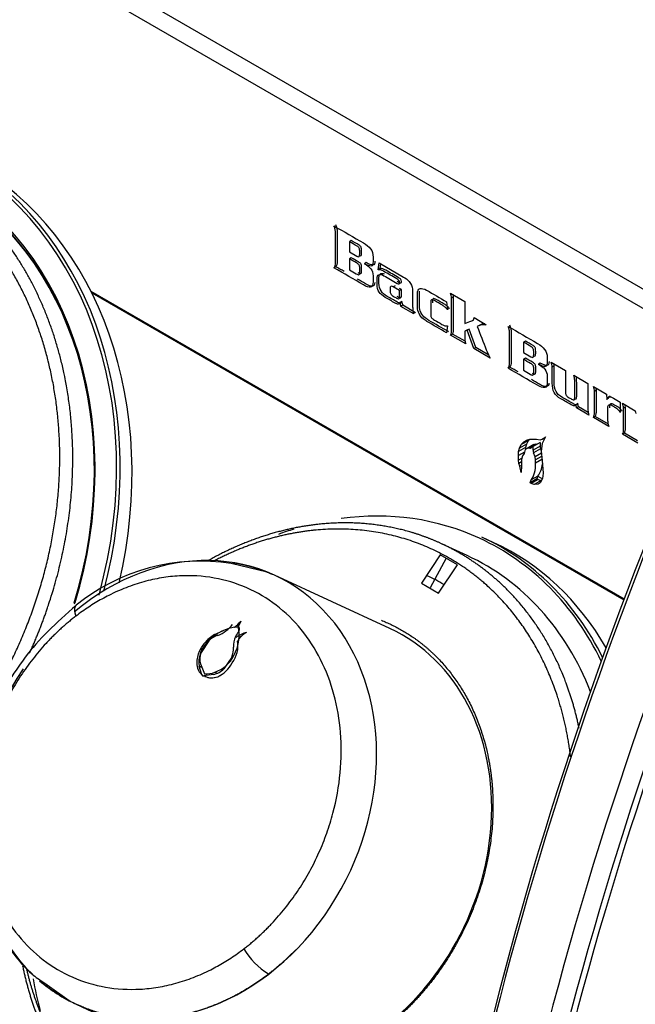
# Model space of a CAD drawing. Units: inches. Extents: x -53 to 138, y -125 to 89.
# Drawn here: x 97 to 99, y 49 to 53 of the extents above; entities that cross this region are included whole.
import ezdxf

# ---------------------------------------------------------------- set-up
doc = ezdxf.new("R2010")
doc.units = ezdxf.units.IN
doc.header["$MEASUREMENT"] = 0
doc.layers.add('Default', color=7, linetype='Continuous')
doc.layers.add('DV7_Default', color=7, linetype='Continuous')

# ---------------------------------------------------------------- blocks, each defined once
blk = doc.blocks.new('SE6')
at = {"layer": 'DV7_Default', "color": 7, "linetype": 'Continuous'}
for p, q in [((79.2435, 63.003), (99.1842, 51.4902)), ((79.2996, 62.8986), (99.1558, 51.4346)), ((97.7728, 51.8605), (97.7658, 51.8564)), ((97.7658, 51.8564), (97.7658, 51.8184)), ((97.7658, 51.8184), (97.7935, 51.8024)), ((97.7728, 51.797), (97.7658, 51.7929)), ((97.7658, 51.7929), (97.7658, 51.7522)), ((97.8282, 51.7791), (97.8212, 51.775)), ((97.8728, 51.7528), (97.876, 51.7776)), ((97.876, 51.7776), (97.9664, 51.7254)), ((97.8799, 51.7569), (97.8821, 51.7741)), ((97.7159, 51.7637), (97.7088, 51.7596)), ((97.7658, 51.7522), (97.7909, 51.7377)), ((97.8799, 51.7569), (97.8728, 51.7528)), ((97.9354, 51.693), (97.9283, 51.6889)), ((96.809, 51.6734), (98.7829, 50.5338)), ((96.8109, 51.6697), (98.7821, 50.5316)), ((96.8122, 51.6671), (98.7815, 50.5301)), ((97.9518, 51.6753), (97.9283, 51.6889)), ((97.9588, 51.6794), (97.9516, 51.6836)), ((97.9588, 51.6794), (97.9518, 51.6753)), ((98.1403, 51.6656), (98.1929, 51.6352)), ((97.9602, 51.6348), (97.9531, 51.6307)), ((97.9633, 51.6209), (97.9562, 51.6168)), ((98.0111, 51.5933), (97.9633, 51.6209)), ((98.1255, 51.6338), (98.1296, 51.6041)), ((98.1515, 51.6517), (98.1444, 51.6476)), ((98.1929, 51.6352), (98.193, 51.5536)), ((98.004, 51.5892), (97.9562, 51.6168)), ((98.2272, 51.5752), (98.2725, 51.549)), ((98.2462, 51.5463), (98.2391, 51.5422)), ((98.1296, 51.5449), (98.1255, 51.519)), ((98.1474, 51.5146), (98.1404, 51.5105)), ((98.197, 51.4778), (98.1404, 51.5105)), ((98.1943, 51.4875), (98.1474, 51.5146)), ((98.2, 51.5294), (98.193, 51.5253)), ((98.2022, 51.5284), (98.193, 51.5253)), ((98.2093, 51.5325), (98.2, 51.5294)), ((98.2093, 51.5325), (98.2022, 51.5284)), ((98.2267, 51.4606), (98.2022, 51.5284)), ((98.2338, 51.4647), (98.2093, 51.5325)), ((98.4172, 51.4885), (98.4101, 51.4844)), ((98.4101, 51.4844), (98.4101, 51.4463)), ((98.2338, 51.4647), (98.2267, 51.4606)), ((98.2872, 51.4257), (98.2267, 51.4606)), ((98.2823, 51.4367), (98.2338, 51.4647)), ((98.4101, 51.4463), (98.4378, 51.4304)), ((98.4172, 51.425), (98.4101, 51.4209)), ((98.4101, 51.4209), (98.4101, 51.3802)), ((98.4725, 51.4072), (98.4654, 51.4031)), ((98.5129, 51.4102), (98.5654, 51.3799)), ((98.3602, 51.3917), (98.3531, 51.3877)), ((98.4101, 51.3802), (98.4352, 51.3657)), ((98.524, 51.3965), (98.5169, 51.3924)), ((98.596, 51.3622), (98.6486, 51.3318)), ((98.6486, 51.3318), (98.6486, 51.2459)), ((98.6689, 51.3201), (98.7171, 51.2923)), ((98.6801, 51.3064), (98.673, 51.3023)), ((98.7171, 51.2923), (98.7182, 51.2727)), ((98.5968, 51.2703), (98.6056, 51.2754)), ((98.6118, 51.257), (98.6048, 51.2529)), ((98.6136, 51.2454), (98.6118, 51.257)), ((98.7253, 51.2767), (98.7182, 51.2727)), ((98.7683, 51.2627), (98.7683, 51.2246)), ((98.7765, 51.258), (98.8241, 51.2305)), ((98.6065, 51.2413), (98.6048, 51.2529)), ((98.6136, 51.2454), (98.6065, 51.2413)), ((98.6527, 51.2147), (98.6065, 51.2413)), ((98.6502, 51.2243), (98.6136, 51.2454)), ((98.7876, 51.2443), (98.7806, 51.2402)), ((98.8241, 51.2305), (98.826, 51.22)), ((98.676, 51.2094), (98.6689, 51.2053)), ((98.7256, 51.1726), (98.6689, 51.2053)), ((98.725, 51.1811), (98.676, 51.2094)), ((98.7836, 51.1473), (98.7765, 51.1432)), ((98.8325, 51.119), (98.7836, 51.1473)), ((98.4275, 51.1197), (98.4021, 51.105)), ((98.4021, 51.105), (98.4097, 51.114)), ((98.4237, 51.1221), (98.4097, 51.114)), ((98.4097, 51.114), (98.4209, 51.1212)), ((98.4209, 51.1212), (98.4332, 51.1248)), ((98.4275, 51.1197), (98.4212, 51.1071)), ((98.4315, 51.1243), (98.4275, 51.1197)), ((98.4332, 51.1248), (98.4466, 51.1257)), ((98.4717, 51.1129), (98.4462, 51.0982)), ((98.4466, 51.1257), (98.4582, 51.1247)), ((98.4582, 51.1247), (98.4718, 51.1224)), ((98.4717, 51.1129), (98.4717, 51.0989)), ((98.4718, 51.1224), (98.4788, 51.1247)), ((98.4796, 51.1091), (98.4757, 51.0803)), ((98.4902, 51.1313), (98.4788, 51.1247)), ((98.4788, 51.1247), (98.486, 51.129)), ((98.4852, 51.1213), (98.4796, 51.1091)), ((98.4918, 51.1343), (98.4852, 51.1213)), ((98.486, 51.129), (98.4918, 51.1343)), ((98.4903, 51.1315), (98.486, 51.129)), ((98.8332, 51.1105), (98.7765, 51.1432)), ((98.3914, 51.0642), (98.3924, 51.0801)), ((98.4143, 51.0774), (98.3914, 51.0642)), ((98.4179, 51.0948), (98.3924, 51.0801)), ((98.3924, 51.0801), (98.3957, 51.0924)), ((98.4212, 51.1071), (98.3957, 51.0924)), ((98.3957, 51.0924), (98.4021, 51.105)), ((98.4129, 51.0727), (98.4062, 51.0641)), ((98.4168, 51.0864), (98.4129, 51.0727)), ((98.4233, 51.0907), (98.4168, 51.0864)), ((98.4179, 51.0948), (98.4174, 51.0867)), ((98.4212, 51.1071), (98.4179, 51.0948)), ((98.4488, 51.1054), (98.4233, 51.0907)), ((98.4277, 51.0921), (98.4233, 51.0907)), ((98.4532, 51.1068), (98.4277, 51.0921)), ((98.4334, 51.0917), (98.4277, 51.0921)), ((98.4589, 51.1064), (98.4334, 51.0917)), ((98.4462, 51.0982), (98.4382, 51.0928)), ((98.4717, 51.0989), (98.4462, 51.0842)), ((98.4462, 51.0842), (98.4462, 51.0982)), ((98.4734, 51.0897), (98.4479, 51.0751)), ((98.4532, 51.0597), (98.4479, 51.0751)), ((98.4488, 51.1054), (98.4532, 51.1068)), ((98.4532, 51.1068), (98.4589, 51.1064)), ((98.4764, 51.0731), (98.4532, 51.0597)), ((98.4734, 51.0897), (98.476, 51.0822)), ((98.4757, 51.0803), (98.479, 51.0464)), ((98.392, 51.047), (98.3914, 51.0642)), ((98.4032, 51.0535), (98.392, 51.047)), ((98.3934, 51.0357), (98.392, 51.047)), ((98.4023, 51.0409), (98.3934, 51.0357)), ((98.3964, 51.0248), (98.3934, 51.0357)), ((98.4062, 51.0641), (98.4023, 51.0505)), ((98.4023, 51.0505), (98.4023, 51.0295)), ((98.4548, 51.0486), (98.4532, 51.0597)), ((98.4775, 51.0617), (98.4548, 51.0486)), ((98.4553, 51.0363), (98.4548, 51.0486)), ((98.4787, 51.0498), (98.4553, 51.0363)), ((98.479, 51.0464), (98.4835, 50.9996)), ((98.4024, 51.0282), (98.3964, 51.0248)), ((98.4017, 51.0017), (98.3964, 51.0248)), ((98.4024, 51.0267), (98.4017, 51.0017)), ((98.4023, 51.0295), (98.4024, 51.0267)), ((98.4835, 50.9996), (98.4808, 50.9793)), ((98.4599, 50.9781), (98.4344, 50.9634)), ((98.4344, 50.9634), (98.4381, 50.9741)), ((98.4385, 50.9612), (98.4344, 50.9634)), ((98.4635, 50.9888), (98.4381, 50.9741)), ((98.464, 50.9759), (98.4385, 50.9612)), ((98.4754, 50.9717), (98.4499, 50.957)), ((98.4635, 50.9888), (98.4599, 50.9781)), ((98.4599, 50.9781), (98.464, 50.9759)), ((98.4634, 50.9885), (98.4805, 50.9786)), ((98.464, 50.9759), (98.4754, 50.9717)), ((98.4726, 50.9639), (98.4644, 50.9583)), ((98.4808, 50.9793), (98.4726, 50.9639)), ((98.4754, 50.9717), (98.4769, 50.9718)), ((98.4499, 50.957), (98.4385, 50.9612)), ((98.4644, 50.9583), (98.4499, 50.957)), ((98.2985, 50.7431), (98.256, 50.7627)), ((98.2016, 50.6944), (98.107, 50.7381)), ((98.1021, 50.697), (98.0325, 50.5918)), ((98.0665, 50.5761), (98.1256, 50.6861)), ((98.1657, 50.6602), (98.1021, 50.697)), ((97.461, 50.6326), (97.3287, 50.6646)), ((98.0962, 50.555), (98.1657, 50.6602)), ((97.9153, 50.4245), (97.4891, 50.6215)), ((98.0325, 50.5918), (98.0962, 50.555)), ((97.267, 50.4015), (97.3003, 50.4172)), ((97.3003, 50.4172), (97.3004, 50.4172)), ((97.3402, 50.4294), (97.3499, 50.4307)), ((97.3405, 50.4292), (97.3402, 50.4294)), ((97.3499, 50.4307), (97.3533, 50.4304)), ((97.3635, 50.451), (97.3533, 50.4304)), ((97.3533, 50.4304), (97.3538, 50.4302)), ((97.3644, 50.4506), (97.3538, 50.4302)), ((97.3644, 50.4506), (97.3635, 50.451)), ((97.3465, 50.391), (97.3444, 50.3942)), ((97.3855, 50.4094), (97.3848, 50.4097)), ((97.2459, 50.3788), (97.2169, 50.3352)), ((97.2275, 50.3673), (97.2292, 50.3695)), ((97.3305, 50.3187), (97.3012, 50.275)), ((97.2198, 50.2531), (97.2095, 50.2846)), ((97.2203, 50.2796), (97.2095, 50.2846)), ((97.2147, 50.2933), (97.2296, 50.2566)), ((97.2198, 50.2531), (97.2225, 50.2488)), ((97.2225, 50.2488), (97.2267, 50.2489)), ((97.263, 50.2537), (97.2267, 50.2489)), ((97.2682, 50.2624), (97.2763, 50.2587)), ((97.2785, 50.2456), (97.2785, 50.2457)), ((96.6385, 49.1113), (96.7284, 49.047)), ((96.7549, 49.0329), (97.1811, 48.8359))]:
    blk.add_line(p, q, dxfattribs=at)
for centre, radius, start, end in [((98.0831, 51.6433), 0.0614, 4.0291, 21.2872), ((98.0902, 51.6474), 0.0614, 4.0291, 11.6978), ((97.9972, 51.6332), 0.0442, 183.2494, 201.7588), ((98.0043, 51.6373), 0.0442, 183.2494, 201.7588), ((98.2671, 51.4905), 0.0587, 84.7057, 118.424), ((98.2741, 51.4946), 0.0587, 97.2168, 118.424), ((98.455, 51.3877), 0.0621, 4.3767, 21.2456), ((98.4621, 51.3918), 0.0621, 4.3767, 11.7399), ((98.6137, 51.2979), 0.0595, 4.2202, 21.9123), ((98.6208, 51.302), 0.0595, 4.2202, 11.9085), ((98.7186, 51.2355), 0.0621, 4.3767, 21.2456), ((98.7257, 51.2396), 0.0621, 4.3767, 11.7468), ((97.2148, 49.9437), 0.7299, 81.0217, 129.1098), ((97.3794, 50.2412), 0.193, 114.211, 137.6977), ((97.2356, 50.5128), 0.1219, 290.9804, 323.1399), ((97.3672, 50.2665), 0.1648, 99.3285, 113.9375), ((97.1993, 50.4009), 0.1587, 330.9841, 14.5399), ((97.2464, 50.5535), 0.1556, 307.0778, 318.8251), ((97.331, 50.2877), 0.1306, 119.3326, 141.2106), ((97.3012, 50.3251), 0.0771, 106.5621, 135.8334), ((97.4225, 50.3579), 0.0862, 155.0643, 182.1761), ((97.4371, 50.3508), 0.1024, 141.6486, 154.8942), ((97.4153, 50.2986), 0.1153, 105.3335, 126.6707), ((97.4239, 50.3365), 0.083, 118.0801, 150.1813), ((97.423, 50.3358), 0.0826, 117.0084, 149.4863), ((97.3192, 50.2917), 0.1188, 140.4809, 164.222), ((97.3167, 50.2985), 0.108, 137.7575, 187.3838), ((97.2703, 50.3471), 0.0665, 334.7338, 6.533), ((97.2499, 50.3603), 0.1035, 322.2449, 9.7158), ((97.2816, 50.2986), 0.0809, 161.6444, 194.7868), ((97.2856, 50.3107), 0.073, 160.3629, 193.7628), ((97.2252, 50.3817), 0.1268, 289.8504, 332.8805), ((97.2492, 50.2907), 0.0475, 195.5808, 232.0282), ((97.2415, 50.3372), 0.0862, 284.4822, 313.8753), ((97.2288, 50.3504), 0.116, 295.4225, 332.5678), ((97.2285, 50.3508), 0.1164, 295.4148, 332.4298), ((97.2562, 50.3046), 0.063, 242.1495, 290.7338), ((97.2357, 50.3475), 0.0911, 266.1755, 290.9432), ((97.2563, 50.3048), 0.0632, 246.2624, 290.6522), ((97.613, 49.3809), 0.2777, 210.944, 238.0657)]:
    blk.add_arc(centre, radius, start, end, dxfattribs=at)
for centre, major_axis, ratio, start_param, end_param in [((95.5723, 50.7877), (0.6568, 1.4211), 0.815374, 4.914455, 6.283185), ((95.56, 50.7934), (0.6235, 1.3491), 0.815374, 4.878577, 6.283185), ((95.5775, 50.7853), (-0.6608, -1.4297), 0.815374, 1.784861, 3.050132), ((95.6213, 50.7651), (0.6608, 1.4297), 0.815374, 4.960445, 6.209195), ((95.5669, 50.7902), (0.6188, 1.3389), 0.815374, 4.882596, 6.209195), ((95.5695, 50.789), (0.6188, 1.3389), 0.815374, 4.883693, 6.209195), ((104.5852, 50.1536), (-4.6959, -8.1335), 0.57735, 4.881474, 5.436882), ((104.6206, 50.1332), (-4.7209, -8.1768), 0.57735, 4.881474, 5.436882), ((104.7973, 50.0311), (-4.7209, -8.1768), 0.57735, 4.881474, 5.436882), ((104.8327, 50.0107), (-4.6959, -8.1335), 0.57735, 4.881474, 5.436882), ((104.8327, 50.0107), (-4.6784, -8.1032), 0.57735, 4.882012, 5.437064), ((98.4278, 51.11), (-0.0101, 0.0174), 0.577305, 2.766282, 3.177815), ((98.4621, 51.0751), (-0.0112, 0.0194), 0.577305, 0.785359, 1.249164), ((98.4532, 51.1247), (-0.0101, 0.0174), 0.577305, -3.516903, -3.39043), ((98.4875, 51.0898), (-0.0112, 0.0194), 0.577305, 0.785359, 1.249164), ((98.3489, 51.0927), (0.0753, -0.1304), 0.577305, 0.207793, 0.825849), ((98.3743, 51.1074), (0.0753, -0.1304), 0.577305, 0.207793, 0.681724), ((97.6951, 49.5623), (0.5528, 1.196), 0.815374, 0, 0.480173), ((97.6951, 49.5623), (0.5528, 1.196), 0.815374, 0.636107, 0.687099), ((97.122, 49.8272), (-0.3671, -0.7943), 0.815374, 0, 4.183359), ((97.6951, 49.5623), (0.5528, 1.196), 0.815374, 5.690992, 6.283185), ((97.7002, 49.56), (-0.5559, -1.2028), 0.815374, 2.560835, 3.141593), ((97.7426, 49.5403), (0.5559, 1.2028), 0.815374, 5.756948, 6.283185), ((97.6813, 49.5687), (0.5203, 1.1257), 0.815374, 5.615813, 6.283185), ((97.5882, 49.6117), (0.4657, 1.0076), 0.815374, 6.20604, 6.283185), ((97.5482, 49.6302), (-0.3671, -0.7943), 0.815374, 0.885874, 3.141593), ((97.122, 49.8272), (-0.3671, -0.7943), 0.815374, 4.517019, 6.009648), ((97.6951, 49.5623), (0.5528, 1.196), 0.815374, -4.004215, -3.905305), ((97.122, 49.8272), (-0.3671, -0.7943), 0.815374, 6.057102, 6.283185)]:
    blk.add_ellipse(centre, major_axis=major_axis, ratio=ratio, start_param=start_param, end_param=end_param, dxfattribs=at)
for points, degree, knots in [([(96.0295, 49.7069), (96.2017, 49.8386), (96.3562, 50.0052), (96.4843, 50.2), (96.6734, 50.6252), (96.7171, 51.0762), (96.6994, 51.2969), (96.5873, 51.7048), (96.3399, 52.0094), (96.1869, 52.1267), (95.8914, 52.2556), (95.563, 52.2604), (95.4255, 52.2407), (95.2892, 52.2), (95.1575, 52.1397)], 5, [0, 0, 0, 0, 0, 0, 0.27034, 0.27034, 0.27034, 0.54068, 0.54068, 0.54068, 0.811019, 0.811019, 0.811019, 1, 1, 1, 1, 1, 1]), ([(96.5819, 50.3325), (96.6071, 50.3878), (96.63, 50.4441), (96.6505, 50.5013), (96.7377, 50.7814), (96.7658, 51.072), (96.7478, 51.2976), (96.6485, 51.6586), (96.4457, 51.9405), (96.3434, 52.0417), (96.2274, 52.1223), (96.1011, 52.1806)], 5, [0, 0, 0, 0, 0, 0, 0.130741, 0.130741, 0.130741, 0.632927, 0.632927, 0.632927, 1, 1, 1, 1, 1, 1]), ([(97.7088, 51.9147), (97.7452, 51.8938), (97.7815, 51.8728), (97.8179, 51.8518), (97.8292, 51.8452), (97.838, 51.8378), (97.8442, 51.8298), (97.8506, 51.8216), (97.8537, 51.8114), (97.8537, 51.7988), (97.8537, 51.7937), (97.8537, 51.7886), (97.8537, 51.7835), (97.8537, 51.7723), (97.8511, 51.7664), (97.8457, 51.7661), (97.8403, 51.7658), (97.8322, 51.7687), (97.8212, 51.775)], 3, [0, 0, 0, 0, 0.493774, 0.493774, 0.493774, 0.617515, 0.617515, 0.617515, 0.73149, 0.73149, 0.73149, 0.791587, 0.791587, 0.791587, 0.889802, 0.889802, 0.889802, 1, 1, 1, 1]), ([(97.7088, 51.7596), (97.7108, 51.7616), (97.7122, 51.7643), (97.7141, 51.7714), (97.7146, 51.7753), (97.7146, 51.7793), (97.7146, 51.8156), (97.7146, 51.852), (97.7146, 51.8883), (97.7146, 51.893), (97.7141, 51.8974), (97.7124, 51.9057), (97.7108, 51.9101), (97.7088, 51.9147)], 3, [0, 0, 0, 0, 0.077005, 0.077005, 0.154011, 0.154011, 0.154011, 0.845079, 0.845079, 0.845079, 0.922539, 0.922539, 1, 1, 1, 1]), ([(97.7159, 51.7637), (97.7178, 51.7657), (97.7193, 51.7684), (97.7212, 51.7755), (97.7217, 51.7794), (97.7217, 51.7833), (97.7217, 51.8197), (97.7217, 51.856), (97.7217, 51.8924), (97.7217, 51.8971), (97.7212, 51.9014), (97.7195, 51.9098), (97.7179, 51.9142), (97.7159, 51.9188)], 3, [0, 0, 0, 0, 0.077005, 0.077005, 0.154011, 0.154011, 0.154011, 0.845079, 0.845079, 0.845079, 0.922539, 0.922539, 1, 1, 1, 1]), ([(97.7935, 51.8024), (97.7979, 51.7998), (97.8008, 51.7994), (97.8021, 51.801), (97.8034, 51.8026), (97.8041, 51.8061), (97.8041, 51.8114), (97.8041, 51.8134), (97.8041, 51.8154), (97.8041, 51.8174), (97.8041, 51.8244), (97.8035, 51.8293), (97.802, 51.8323), (97.8006, 51.8352), (97.7983, 51.8376), (97.7949, 51.8396), (97.7852, 51.8455), (97.7755, 51.8508), (97.7658, 51.8564)], 3, [0, 0, 0, 0, 0.129207, 0.129207, 0.129207, 0.268163, 0.268163, 0.268163, 0.337989, 0.337989, 0.337989, 0.501827, 0.501827, 0.501827, 0.608064, 0.608064, 0.608064, 1, 1, 1, 1]), ([(97.8005, 51.8064), (97.805, 51.8039), (97.8078, 51.8034), (97.8092, 51.8051), (97.8105, 51.8067), (97.8112, 51.8102), (97.8112, 51.8155), (97.8112, 51.8175), (97.8112, 51.8195), (97.8112, 51.8215), (97.8112, 51.8285), (97.8105, 51.8334), (97.8091, 51.8364), (97.8077, 51.8392), (97.8053, 51.8416), (97.802, 51.8437), (97.7923, 51.8496), (97.7825, 51.8549), (97.7728, 51.8605)], 3, [0, 0, 0, 0, 0.129207, 0.129207, 0.129207, 0.268163, 0.268163, 0.268163, 0.337989, 0.337989, 0.337989, 0.501827, 0.501827, 0.501827, 0.608064, 0.608064, 0.608064, 1, 1, 1, 1]), ([(97.7909, 51.7377), (97.7955, 51.735), (97.7988, 51.7338), (97.8031, 51.7347), (97.8041, 51.7373), (97.8041, 51.7422), (97.8041, 51.7474), (97.8041, 51.7525), (97.8041, 51.7577), (97.8041, 51.7631), (97.8034, 51.7671), (97.8018, 51.7697), (97.8003, 51.7721), (97.797, 51.7749), (97.7921, 51.7777), (97.7833, 51.7828), (97.7745, 51.7879), (97.7658, 51.7929)], 3, [0, 0, 0, 0, 0.125011, 0.125011, 0.250023, 0.250023, 0.250023, 0.418271, 0.418271, 0.418271, 0.540889, 0.540889, 0.540889, 0.668226, 0.668226, 0.668226, 1, 1, 1, 1]), ([(97.7979, 51.7418), (97.8026, 51.7391), (97.8059, 51.7379), (97.8102, 51.7388), (97.8112, 51.7414), (97.8112, 51.7463), (97.8112, 51.7515), (97.8112, 51.7566), (97.8112, 51.7617), (97.8112, 51.7672), (97.8104, 51.7712), (97.8089, 51.7737), (97.8074, 51.7762), (97.8041, 51.779), (97.7992, 51.7818), (97.7904, 51.7869), (97.7816, 51.7919), (97.7728, 51.797)], 3, [0, 0, 0, 0, 0.125011, 0.125011, 0.250023, 0.250023, 0.250023, 0.418271, 0.418271, 0.418271, 0.540889, 0.540889, 0.540889, 0.668226, 0.668226, 0.668226, 1, 1, 1, 1]), ([(97.8212, 51.775), (97.8319, 51.7688), (97.84, 51.7625), (97.851, 51.7495), (97.8537, 51.7406), (97.8537, 51.7295)], 3, [0, 0, 0, 0, 0.5, 0.5, 1, 1, 1, 1]), ([(97.8606, 51.7843), (97.8602, 51.7752), (97.8576, 51.7705), (97.8527, 51.7702), (97.8474, 51.7699), (97.8393, 51.7727), (97.8282, 51.7791)], 3, [0, 0, 0, 0, 0.444448, 0.444448, 0.444448, 1, 1, 1, 1]), ([(97.8537, 51.7295), (97.8537, 51.7224), (97.8537, 51.7152), (97.8537, 51.7081), (97.8537, 51.6956), (97.8506, 51.689), (97.8444, 51.688), (97.8383, 51.687), (97.8293, 51.69), (97.8179, 51.6966), (97.7815, 51.7176), (97.7452, 51.7386), (97.7088, 51.7596)], 3, [0, 0, 0, 0, 0.103065, 0.103065, 0.103065, 0.241638, 0.241638, 0.241638, 0.394341, 0.394341, 0.394341, 1, 1, 1, 1]), ([(97.9531, 51.6307), (97.952, 51.627), (97.9498, 51.6251), (97.9467, 51.6251), (97.9434, 51.625), (97.9396, 51.6264), (97.9351, 51.629), (97.923, 51.6359), (97.911, 51.6429), (97.8989, 51.6499), (97.8886, 51.6558), (97.8809, 51.6626), (97.8758, 51.6701), (97.8707, 51.6776), (97.8683, 51.6873), (97.8683, 51.6992), (97.8683, 51.7057), (97.8683, 51.7122), (97.8683, 51.7187), (97.8683, 51.7273), (97.8707, 51.7325), (97.8753, 51.7342), (97.88, 51.7361), (97.8861, 51.7348), (97.8935, 51.7305), (97.91, 51.7209), (97.9266, 51.7114), (97.9432, 51.7018), (97.9461, 51.7001), (97.9482, 51.6995), (97.9496, 51.6998), (97.951, 51.7), (97.9518, 51.7016), (97.9518, 51.7081), (97.9508, 51.7109), (97.949, 51.7129), (97.9472, 51.7149), (97.9445, 51.7168), (97.941, 51.719), (97.9252, 51.7286), (97.9094, 51.7372), (97.8937, 51.7463), (97.8891, 51.7489), (97.8854, 51.7506), (97.8824, 51.7517), (97.8793, 51.7528), (97.8762, 51.7531), (97.8728, 51.7528)], 3, [0, 0, 0, 0, 0.034537, 0.034537, 0.034537, 0.073133, 0.073133, 0.073133, 0.190753, 0.190753, 0.190753, 0.269452, 0.269452, 0.269452, 0.345683, 0.345683, 0.345683, 0.400618, 0.400618, 0.400618, 0.462148, 0.462148, 0.462148, 0.525422, 0.525422, 0.525422, 0.686705, 0.686705, 0.686705, 0.70842, 0.70842, 0.70842, 0.727632, 0.727632, 0.74969, 0.74969, 0.74969, 0.776067, 0.776067, 0.776067, 0.929562, 0.929562, 0.929562, 0.96625, 0.96625, 0.96625, 1, 1, 1, 1]), ([(97.9602, 51.6348), (97.9591, 51.631), (97.9569, 51.6292), (97.9537, 51.6292), (97.9505, 51.6291), (97.9467, 51.6304), (97.9422, 51.633), (97.9301, 51.64), (97.918, 51.647), (97.9059, 51.654), (97.8956, 51.6599), (97.888, 51.6667), (97.8829, 51.6742), (97.8778, 51.6817), (97.8754, 51.6914), (97.8754, 51.7033), (97.8754, 51.7098), (97.8754, 51.7163), (97.8754, 51.7228), (97.8754, 51.7314), (97.8778, 51.7365), (97.8824, 51.7383), (97.8857, 51.7396), (97.8897, 51.7394), (97.8943, 51.7376)], 3, [0, 0, 0, 0, 0.068171, 0.068171, 0.068171, 0.144355, 0.144355, 0.144355, 0.376524, 0.376524, 0.376524, 0.531867, 0.531867, 0.531867, 0.68234, 0.68234, 0.68234, 0.790773, 0.790773, 0.790773, 0.912228, 0.912228, 0.912228, 1, 1, 1, 1]), ([(97.9429, 51.7101), (97.9454, 51.7087), (97.9478, 51.7073), (97.9503, 51.7059), (97.9532, 51.7042), (97.9553, 51.7036), (97.9567, 51.7038), (97.9581, 51.7041), (97.9588, 51.7057), (97.9588, 51.7122), (97.9579, 51.7149), (97.956, 51.717), (97.9542, 51.719), (97.9516, 51.7209), (97.9481, 51.723), (97.9323, 51.7326), (97.9165, 51.7413), (97.9007, 51.7504), (97.8962, 51.753), (97.8925, 51.7547), (97.8895, 51.7558), (97.8864, 51.7568), (97.8832, 51.7571), (97.8799, 51.7569)], 3, [0, 0, 0, 0, 0.070851, 0.070851, 0.070851, 0.135255, 0.135255, 0.135255, 0.192232, 0.192232, 0.25765, 0.25765, 0.25765, 0.335876, 0.335876, 0.335876, 0.7911, 0.7911, 0.7911, 0.899905, 0.899905, 0.899905, 1, 1, 1, 1]), ([(97.8603, 51.7052), (97.8593, 51.6972), (97.8564, 51.6929), (97.8515, 51.6921), (97.8453, 51.6911), (97.8364, 51.6941), (97.825, 51.7007), (97.8151, 51.7064), (97.8052, 51.7121), (97.7954, 51.7178)], 3, [0, 0, 0, 0, 0.2571241, 0.2571241, 0.2571241, 0.6148468, 0.6148468, 0.6148468, 1, 1, 1, 1]), ([(97.9283, 51.6889), (97.9237, 51.6915), (97.9207, 51.6921), (97.9192, 51.6909), (97.9175, 51.6896), (97.9168, 51.6863), (97.9168, 51.6809), (97.9168, 51.6792), (97.9168, 51.6775), (97.9168, 51.6758), (97.9168, 51.6707), (97.9176, 51.6664), (97.9192, 51.6632), (97.9207, 51.6599), (97.9239, 51.657), (97.9283, 51.6544), (97.9323, 51.6522), (97.9362, 51.6499), (97.9402, 51.6476), (97.9448, 51.6449), (97.9479, 51.6441), (97.9495, 51.6455), (97.9509, 51.6467), (97.9518, 51.6501), (97.9518, 51.6556), (97.9518, 51.6621), (97.9518, 51.6687), (97.9518, 51.6753)], 3, [0, 0, 0, 0, 0.104568, 0.104568, 0.104568, 0.214959, 0.214959, 0.214959, 0.261968, 0.261968, 0.261968, 0.370064, 0.370064, 0.370064, 0.475565, 0.475565, 0.475565, 0.602364, 0.602364, 0.602364, 0.708163, 0.708163, 0.708163, 0.818151, 0.818151, 0.818151, 1, 1, 1, 1]), ([(97.9664, 51.7254), (97.968, 51.7245), (97.9696, 51.7237), (97.9713, 51.7229), (97.9795, 51.7187), (97.9865, 51.711), (97.9919, 51.7019), (97.9973, 51.6927), (97.9999, 51.6833), (97.9999, 51.6735), (97.9999, 51.6558), (97.9999, 51.638), (97.9999, 51.6203), (97.9999, 51.6136), (98.0004, 51.6079), (98.0007, 51.6034), (98.001, 51.599), (98.0021, 51.5943), (98.004, 51.5892)], 3, [0, 0, 0, 0, 0.040297, 0.040297, 0.040297, 0.226499, 0.226499, 0.226499, 0.413003, 0.413003, 0.413003, 0.79081, 0.79081, 0.79081, 0.907729, 0.907729, 0.907729, 1, 1, 1, 1]), ([(97.9417, 51.6549), (97.9436, 51.6538), (97.9454, 51.6527), (97.9473, 51.6516), (97.9519, 51.649), (97.955, 51.6482), (97.9565, 51.6495), (97.958, 51.6508), (97.9588, 51.6542), (97.9588, 51.6596), (97.9588, 51.6662), (97.9588, 51.6728), (97.9588, 51.6794)], 3, [0, 0, 0, 0, 0.12943, 0.12943, 0.12943, 0.361061, 0.361061, 0.361061, 0.601865, 0.601865, 0.601865, 1, 1, 1, 1]), ([(98.1255, 51.519), (98.1013, 51.533), (98.077, 51.547), (98.0527, 51.5611), (98.0509, 51.5621), (98.0487, 51.5635), (98.0461, 51.5653), (98.0436, 51.5671), (98.0411, 51.5688), (98.0389, 51.5704), (98.0326, 51.575), (98.0276, 51.5821), (98.0237, 51.5902), (98.0198, 51.598), (98.0179, 51.6057), (98.0179, 51.613), (98.0179, 51.6303), (98.0179, 51.6477), (98.0179, 51.665), (98.0179, 51.6754), (98.0211, 51.6815), (98.0274, 51.6828), (98.0339, 51.6842), (98.0418, 51.6821), (98.0514, 51.6767), (98.0761, 51.6627), (98.1008, 51.6481), (98.1255, 51.6338)], 3, [0, 0, 0, 0, 0.250149, 0.250149, 0.250149, 0.273, 0.273, 0.273, 0.297924, 0.297924, 0.297924, 0.361177, 0.361177, 0.361177, 0.42382, 0.42382, 0.42382, 0.578474, 0.578474, 0.578474, 0.658558, 0.658558, 0.658558, 0.745223, 0.745223, 0.745223, 1, 1, 1, 1]), ([(98.1326, 51.5231), (98.1083, 51.5371), (98.0841, 51.5511), (98.0598, 51.5651), (98.058, 51.5662), (98.0558, 51.5676), (98.0532, 51.5694), (98.0507, 51.5712), (98.0482, 51.5729), (98.046, 51.5745), (98.0396, 51.5791), (98.0347, 51.5862), (98.0308, 51.5942), (98.0269, 51.6021), (98.025, 51.6098), (98.025, 51.6171), (98.025, 51.6344), (98.025, 51.6518), (98.025, 51.6691), (98.025, 51.6706), (98.0251, 51.672), (98.0252, 51.6733)], 3, [0, 0, 0, 0, 0.423946, 0.423946, 0.423946, 0.462673, 0.462673, 0.462673, 0.504915, 0.504915, 0.504915, 0.612114, 0.612114, 0.612114, 0.71828, 0.71828, 0.71828, 0.980384, 0.980384, 0.980384, 1, 1, 1, 1]), ([(98.1296, 51.6041), (98.1268, 51.6078), (98.1238, 51.6111), (98.1206, 51.6138), (98.1175, 51.6165), (98.1139, 51.6189), (98.1099, 51.6212), (98.1, 51.6269), (98.0902, 51.6326), (98.0804, 51.6382), (98.0756, 51.641), (98.0722, 51.6421), (98.0699, 51.6416), (98.0678, 51.6411), (98.0668, 51.6381), (98.0668, 51.6329), (98.0668, 51.6175), (98.0668, 51.602), (98.0668, 51.5866), (98.0668, 51.5816), (98.0679, 51.5777), (98.0727, 51.5718), (98.0763, 51.569), (98.0808, 51.5664), (98.0901, 51.561), (98.0993, 51.5557), (98.1086, 51.5503), (98.1127, 51.548), (98.1165, 51.5462), (98.1196, 51.5453), (98.1228, 51.5444), (98.1261, 51.5443), (98.1296, 51.5449)], 3, [0, 0, 0, 0, 0.054131, 0.054131, 0.054131, 0.113889, 0.113889, 0.113889, 0.276079, 0.276079, 0.276079, 0.336087, 0.336087, 0.336087, 0.39134, 0.39134, 0.39134, 0.612366, 0.612366, 0.612366, 0.668658, 0.668658, 0.72495, 0.72495, 0.72495, 0.878131, 0.878131, 0.878131, 0.939035, 0.939035, 0.939035, 1, 1, 1, 1]), ([(98.1366, 51.6082), (98.1339, 51.6119), (98.1309, 51.6152), (98.1277, 51.6179), (98.1245, 51.6206), (98.121, 51.623), (98.1169, 51.6253), (98.1071, 51.631), (98.0973, 51.6367), (98.0875, 51.6423), (98.0827, 51.6451), (98.0792, 51.6462), (98.077, 51.6457), (98.0749, 51.6452), (98.0738, 51.6422), (98.0738, 51.637), (98.0738, 51.6347), (98.0738, 51.6325), (98.0738, 51.6302)], 3, [0, 0, 0, 0, 0.127811, 0.127811, 0.127811, 0.26891, 0.26891, 0.26891, 0.651865, 0.651865, 0.651865, 0.793555, 0.793555, 0.793555, 0.924016, 0.924016, 0.924016, 1, 1, 1, 1]), ([(98.1404, 51.5105), (98.1421, 51.513), (98.1432, 51.5161), (98.1442, 51.5238), (98.1444, 51.5287), (98.1444, 51.5343), (98.1444, 51.5721), (98.1444, 51.6099), (98.1444, 51.6476)], 3, [0, 0, 0, 0, 0.096112, 0.096112, 0.192224, 0.192224, 0.192224, 1, 1, 1, 1]), ([(98.1474, 51.5146), (98.1492, 51.5171), (98.1503, 51.5202), (98.1513, 51.5279), (98.1515, 51.5328), (98.1515, 51.5384), (98.1515, 51.5762), (98.1515, 51.6139), (98.1515, 51.6517)], 3, [0, 0, 0, 0, 0.096112, 0.096112, 0.192224, 0.192224, 0.192224, 1, 1, 1, 1]), ([(98.193, 51.5536), (98.2015, 51.5568), (98.21, 51.5601), (98.2185, 51.5633), (98.221, 51.5642), (98.2231, 51.5657), (98.2247, 51.5676), (98.2264, 51.5696), (98.2272, 51.5722), (98.2272, 51.5752)], 3, [0, 0, 0, 0, 0.654457, 0.654457, 0.654457, 0.836362, 0.836362, 0.836362, 1, 1, 1, 1]), ([(98.3602, 51.3917), (98.3621, 51.3937), (98.3635, 51.3965), (98.3654, 51.4036), (98.3659, 51.4074), (98.3659, 51.4114), (98.3659, 51.4477), (98.3659, 51.4841), (98.3659, 51.5204), (98.3659, 51.5251), (98.3654, 51.5295), (98.3637, 51.5378), (98.3622, 51.5423), (98.3601, 51.5469)], 3, [0, 0, 0, 0, 0.077005, 0.077005, 0.154011, 0.154011, 0.154011, 0.845079, 0.845079, 0.845079, 0.922539, 0.922539, 1, 1, 1, 1]), ([(98.193, 51.5253), (98.193, 51.5199), (98.193, 51.5144), (98.193, 51.509), (98.193, 51.5059), (98.193, 51.5028), (98.1931, 51.4998), (98.1932, 51.4968), (98.1933, 51.4935), (98.1937, 51.4901), (98.1941, 51.4865), (98.1953, 51.4824), (98.197, 51.4778)], 3, [0, 0, 0, 0, 0.355206, 0.355206, 0.355206, 0.553375, 0.553375, 0.553375, 0.757137, 0.757137, 0.757137, 1, 1, 1, 1]), ([(98.2391, 51.5422), (98.2502, 51.5134), (98.2614, 51.4846), (98.2725, 51.4558), (98.2765, 51.4455), (98.2812, 51.4355), (98.2872, 51.4257)], 3, [0, 0, 0, 0, 0.736793, 0.736793, 0.736793, 1, 1, 1, 1]), ([(98.3531, 51.5428), (98.3894, 51.5218), (98.4258, 51.5008), (98.4621, 51.4798), (98.4735, 51.4733), (98.4822, 51.4659), (98.4886, 51.4578), (98.4949, 51.4497), (98.4979, 51.4394), (98.4979, 51.4269), (98.4979, 51.4217), (98.4979, 51.4166), (98.4979, 51.4115), (98.4979, 51.4003), (98.4953, 51.3945), (98.4899, 51.3941), (98.4846, 51.3938), (98.4765, 51.3967), (98.4654, 51.4031)], 3, [0, 0, 0, 0, 0.491315, 0.491315, 0.491315, 0.614838, 0.614838, 0.614838, 0.728019, 0.728019, 0.728019, 0.787841, 0.787841, 0.787841, 0.885607, 0.885607, 0.885607, 1, 1, 1, 1]), ([(98.3531, 51.3877), (98.355, 51.3897), (98.3564, 51.3924), (98.3584, 51.3995), (98.3588, 51.4033), (98.3588, 51.4073), (98.3588, 51.4437), (98.3588, 51.48), (98.3588, 51.5164), (98.3588, 51.521), (98.3584, 51.5254), (98.3566, 51.5337), (98.3551, 51.5382), (98.3531, 51.5428)], 3, [0, 0, 0, 0, 0.077005, 0.077005, 0.154011, 0.154011, 0.154011, 0.845079, 0.845079, 0.845079, 0.922539, 0.922539, 1, 1, 1, 1]), ([(98.4378, 51.4304), (98.4422, 51.4278), (98.445, 51.4274), (98.4464, 51.4291), (98.4477, 51.4307), (98.4484, 51.4341), (98.4484, 51.4395), (98.4484, 51.4415), (98.4484, 51.4435), (98.4484, 51.4455), (98.4484, 51.4524), (98.4477, 51.4574), (98.4464, 51.4603), (98.445, 51.4632), (98.4425, 51.4656), (98.4391, 51.4677), (98.4295, 51.4736), (98.4198, 51.4788), (98.4101, 51.4844)], 3, [0, 0, 0, 0, 0.128226, 0.128226, 0.128226, 0.267385, 0.267385, 0.267385, 0.337313, 0.337313, 0.337313, 0.500915, 0.500915, 0.500915, 0.608787, 0.608787, 0.608787, 1, 1, 1, 1]), ([(98.4449, 51.4344), (98.4493, 51.4319), (98.4521, 51.4315), (98.4534, 51.4332), (98.4547, 51.4348), (98.4554, 51.4382), (98.4554, 51.4435), (98.4554, 51.4455), (98.4554, 51.4475), (98.4554, 51.4495), (98.4554, 51.4565), (98.4548, 51.4615), (98.4534, 51.4644), (98.452, 51.4673), (98.4496, 51.4697), (98.4462, 51.4717), (98.4365, 51.4776), (98.4269, 51.4829), (98.4172, 51.4885)], 3, [0, 0, 0, 0, 0.128226, 0.128226, 0.128226, 0.267385, 0.267385, 0.267385, 0.337313, 0.337313, 0.337313, 0.500915, 0.500915, 0.500915, 0.608787, 0.608787, 0.608787, 1, 1, 1, 1]), ([(98.4352, 51.3657), (98.4397, 51.3631), (98.4431, 51.3619), (98.4473, 51.3628), (98.4484, 51.3654), (98.4484, 51.3703), (98.4484, 51.3754), (98.4484, 51.3806), (98.4484, 51.3857), (98.4484, 51.3912), (98.4476, 51.3951), (98.4461, 51.3977), (98.4446, 51.4002), (98.4414, 51.4029), (98.4364, 51.4058), (98.4276, 51.4108), (98.4189, 51.4159), (98.4101, 51.4209)], 3, [0, 0, 0, 0, 0.124707, 0.124707, 0.249415, 0.249415, 0.249415, 0.418063, 0.418063, 0.418063, 0.540973, 0.540973, 0.540973, 0.66865, 0.66865, 0.66865, 1, 1, 1, 1]), ([(98.4423, 51.3698), (98.4468, 51.3671), (98.4502, 51.366), (98.4544, 51.3669), (98.4555, 51.3695), (98.4555, 51.3744), (98.4555, 51.3795), (98.4555, 51.3846), (98.4555, 51.3898), (98.4555, 51.3952), (98.4547, 51.3992), (98.4531, 51.4018), (98.4517, 51.4043), (98.4484, 51.4069), (98.4434, 51.4098), (98.4347, 51.4149), (98.4259, 51.4199), (98.4172, 51.425)], 3, [0, 0, 0, 0, 0.124707, 0.124707, 0.249415, 0.249415, 0.249415, 0.418063, 0.418063, 0.418063, 0.540973, 0.540973, 0.540973, 0.66865, 0.66865, 0.66865, 1, 1, 1, 1]), ([(98.4654, 51.4031), (98.4762, 51.3969), (98.4843, 51.3905), (98.4897, 51.384), (98.4952, 51.3775), (98.4979, 51.3687), (98.4979, 51.3576)], 3, [0, 0, 0, 0, 0.533578, 0.533578, 0.533578, 1, 1, 1, 1]), ([(98.5049, 51.4124), (98.5044, 51.4033), (98.5018, 51.3985), (98.497, 51.3982), (98.4916, 51.3979), (98.4835, 51.4008), (98.4725, 51.4072)], 3, [0, 0, 0, 0, 0.434474, 0.434474, 0.434474, 1, 1, 1, 1]), ([(98.4979, 51.3576), (98.4979, 51.3504), (98.4979, 51.3433), (98.4979, 51.3361), (98.4979, 51.3237), (98.4948, 51.317), (98.4887, 51.316), (98.4825, 51.315), (98.4736, 51.3181), (98.4621, 51.3247), (98.4258, 51.3457), (98.3894, 51.3667), (98.3531, 51.3877)], 3, [0, 0, 0, 0, 0.103065, 0.103065, 0.103065, 0.241638, 0.241638, 0.241638, 0.394341, 0.394341, 0.394341, 1, 1, 1, 1]), ([(98.6048, 51.2529), (98.6031, 51.2494), (98.6009, 51.2478), (98.5981, 51.2481), (98.5954, 51.2483), (98.5915, 51.25), (98.5865, 51.2529), (98.574, 51.2601), (98.5614, 51.2674), (98.5489, 51.2746), (98.5365, 51.2818), (98.5281, 51.2896), (98.5236, 51.2981), (98.5191, 51.3066), (98.517, 51.3182), (98.517, 51.3328), (98.517, 51.3498), (98.517, 51.3668), (98.5169, 51.3838), (98.5169, 51.3865), (98.5169, 51.3894), (98.5169, 51.3924)], 3, [0, 0, 0, 0, 0.061672, 0.061672, 0.061672, 0.13262, 0.13262, 0.13262, 0.358267, 0.358267, 0.358267, 0.521455, 0.521455, 0.521455, 0.689983, 0.689983, 0.689983, 0.95497, 0.95497, 0.95497, 1, 1, 1, 1]), ([(98.6118, 51.257), (98.6102, 51.2535), (98.608, 51.2519), (98.6052, 51.2522), (98.6025, 51.2524), (98.5986, 51.2541), (98.5936, 51.257), (98.581, 51.2642), (98.5685, 51.2715), (98.556, 51.2787), (98.5435, 51.2859), (98.5352, 51.2937), (98.5307, 51.3022), (98.5261, 51.3107), (98.524, 51.3223), (98.524, 51.3369), (98.524, 51.3539), (98.524, 51.3709), (98.524, 51.3878), (98.524, 51.3906), (98.524, 51.3935), (98.524, 51.3965)], 3, [0, 0, 0, 0, 0.061672, 0.061672, 0.061672, 0.13262, 0.13262, 0.13262, 0.358267, 0.358267, 0.358267, 0.521455, 0.521455, 0.521455, 0.689983, 0.689983, 0.689983, 0.95497, 0.95497, 0.95497, 1, 1, 1, 1]), ([(98.5654, 51.3799), (98.5654, 51.3539), (98.5654, 51.3279), (98.5654, 51.3019), (98.5654, 51.2967), (98.5662, 51.2923), (98.5676, 51.289), (98.569, 51.2858), (98.5719, 51.2829), (98.5762, 51.2804), (98.5801, 51.2781), (98.5841, 51.2758), (98.588, 51.2736), (98.5928, 51.2708), (98.596, 51.2698), (98.5993, 51.2717), (98.6, 51.2749), (98.6, 51.2806), (98.6, 51.2974), (98.6, 51.3141), (98.6, 51.3309), (98.6, 51.3379), (98.5998, 51.3433), (98.5996, 51.3471), (98.5993, 51.3508), (98.5988, 51.3536), (98.5982, 51.3555), (98.5976, 51.3573), (98.597, 51.3596), (98.596, 51.3622)], 3, [0, 0, 0, 0, 0.357172, 0.357172, 0.357172, 0.412604, 0.412604, 0.412604, 0.462923, 0.462923, 0.462923, 0.525492, 0.525492, 0.525492, 0.579375, 0.579375, 0.633258, 0.633258, 0.633258, 0.863695, 0.863695, 0.863695, 0.936506, 0.936506, 0.936506, 0.972451, 0.972451, 0.972451, 1, 1, 1, 1]), ([(98.5046, 51.3332), (98.5036, 51.3252), (98.5006, 51.3209), (98.4958, 51.3201), (98.4896, 51.3191), (98.4807, 51.3222), (98.4692, 51.3288), (98.4594, 51.3345), (98.4495, 51.3401), (98.4397, 51.3458)], 3, [0, 0, 0, 0, 0.257446, 0.257446, 0.257446, 0.615617, 0.615617, 0.615617, 1, 1, 1, 1]), ([(98.6046, 51.2748), (98.6046, 51.2748), (98.6047, 51.2748), (98.6063, 51.2758), (98.6071, 51.279), (98.6071, 51.2847), (98.6071, 51.3015), (98.6071, 51.3182), (98.6071, 51.335), (98.6071, 51.342), (98.6069, 51.3474), (98.6066, 51.3511), (98.6065, 51.3534), (98.6062, 51.3553), (98.6059, 51.3569)], 3, [0, 0, 0, 0, 0.003477, 0.003477, 0.145164, 0.145164, 0.145164, 0.751114, 0.751114, 0.751114, 0.942574, 0.942574, 0.942574, 1, 1, 1, 1]), ([(98.6689, 51.2053), (98.6707, 51.2078), (98.6718, 51.211), (98.6728, 51.2186), (98.673, 51.2235), (98.673, 51.2292), (98.673, 51.2507), (98.673, 51.2722), (98.673, 51.2936), (98.673, 51.2964), (98.673, 51.2993), (98.673, 51.3023)], 3, [0, 0, 0, 0, 0.135205, 0.135205, 0.27041, 0.27041, 0.27041, 0.913514, 0.913514, 0.913514, 1, 1, 1, 1]), ([(98.676, 51.2094), (98.6778, 51.2119), (98.6789, 51.2151), (98.6798, 51.2227), (98.6801, 51.2276), (98.6801, 51.2333), (98.6801, 51.2548), (98.6801, 51.2763), (98.6801, 51.2977), (98.6801, 51.3005), (98.6801, 51.3034), (98.6801, 51.3064)], 3, [0, 0, 0, 0, 0.135205, 0.135205, 0.27041, 0.27041, 0.27041, 0.913514, 0.913514, 0.913514, 1, 1, 1, 1]), ([(98.7182, 51.2727), (98.7204, 51.2789), (98.7234, 51.2823), (98.7272, 51.2827), (98.7309, 51.2831), (98.7365, 51.281), (98.7439, 51.2768), (98.7521, 51.2722), (98.7602, 51.2674), (98.7683, 51.2627)], 3, [0, 0, 0, 0, 0.280687, 0.280687, 0.280687, 0.578164, 0.578164, 0.578164, 1, 1, 1, 1]), ([(98.7754, 51.2287), (98.773, 51.2329), (98.7702, 51.2363), (98.7669, 51.2391), (98.7636, 51.2418), (98.7596, 51.2445), (98.755, 51.2472), (98.7517, 51.2491), (98.7484, 51.251), (98.7451, 51.2529), (98.74, 51.2558), (98.736, 51.2567), (98.733, 51.2555), (98.7301, 51.2544), (98.7286, 51.251), (98.7286, 51.2452), (98.7286, 51.2438), (98.7286, 51.2423), (98.7286, 51.2409)], 3, [0, 0, 0, 0, 0.162863, 0.162863, 0.162863, 0.358461, 0.358461, 0.358461, 0.52133, 0.52133, 0.52133, 0.734284, 0.734284, 0.734284, 0.938166, 0.938166, 0.938166, 1, 1, 1, 1]), ([(98.6486, 51.2459), (98.6486, 51.2428), (98.6486, 51.2397), (98.6486, 51.2338), (98.6487, 51.231), (98.6491, 51.2281), (98.6495, 51.2253), (98.6499, 51.2231), (98.6508, 51.2199), (98.6516, 51.2176), (98.6527, 51.2147)], 3, [0, 0, 0, 0, 0.290213, 0.290213, 0.591588, 0.591588, 0.591588, 0.795794, 0.795794, 1, 1, 1, 1]), ([(98.7683, 51.2246), (98.7659, 51.2288), (98.7631, 51.2322), (98.7598, 51.235), (98.7565, 51.2378), (98.7526, 51.2404), (98.748, 51.2431), (98.7446, 51.245), (98.7413, 51.2469), (98.738, 51.2488), (98.7329, 51.2517), (98.7289, 51.2526), (98.7259, 51.2515), (98.723, 51.2503), (98.7215, 51.2469), (98.7215, 51.2411), (98.7215, 51.2287), (98.7215, 51.2162), (98.7215, 51.2037), (98.7215, 51.1966), (98.7217, 51.1909), (98.7222, 51.1867), (98.7226, 51.1825), (98.7237, 51.1778), (98.7256, 51.1726)], 3, [0, 0, 0, 0, 0.086116, 0.086116, 0.086116, 0.189541, 0.189541, 0.189541, 0.27566, 0.27566, 0.27566, 0.388262, 0.388262, 0.388262, 0.496067, 0.496067, 0.496067, 0.777865, 0.777865, 0.777865, 0.903519, 0.903519, 0.903519, 1, 1, 1, 1]), ([(98.7765, 51.1432), (98.7783, 51.1457), (98.7794, 51.1488), (98.7804, 51.1565), (98.7806, 51.1614), (98.7806, 51.1672), (98.7806, 51.1886), (98.7806, 51.2101), (98.7806, 51.2316), (98.7806, 51.2343), (98.7806, 51.2372), (98.7806, 51.2402)], 3, [0, 0, 0, 0, 0.135144, 0.135144, 0.270289, 0.270289, 0.270289, 0.913499, 0.913499, 0.913499, 1, 1, 1, 1]), ([(98.7836, 51.1473), (98.7853, 51.1498), (98.7865, 51.1529), (98.7874, 51.1606), (98.7876, 51.1655), (98.7876, 51.1713), (98.7876, 51.1927), (98.7876, 51.2142), (98.7876, 51.2357), (98.7876, 51.2384), (98.7876, 51.2413), (98.7876, 51.2443)], 3, [0, 0, 0, 0, 0.135144, 0.135144, 0.270289, 0.270289, 0.270289, 0.913499, 0.913499, 0.913499, 1, 1, 1, 1]), ([(98.1069, 50.7382), (98.0681, 50.7561), (98.0282, 50.7715), (97.9872, 50.7843), (97.8199, 50.8251), (97.6413, 50.8234), (97.5053, 50.7975), (97.3719, 50.7478), (97.2453, 50.6767)], 5, [0, 0, 0, 0, 0, 0, 0.249858, 0.249858, 0.249858, 1, 1, 1, 1, 1, 1]), ([(98.5846, 49.949), (98.5753, 50.0284), (98.5597, 50.1057), (98.5379, 50.1802), (98.448, 50.4086), (98.2991, 50.5919), (98.1721, 50.6892), (97.9173, 50.8004), (97.633, 50.8004), (97.5077, 50.7788), (97.3843, 50.7365), (97.2664, 50.6751)], 5, [0, 0, 0, 0, 0, 0, 0.203063, 0.203063, 0.203063, 0.65462, 0.65462, 0.65462, 1, 1, 1, 1, 1, 1]), ([(98.6164, 50.0535), (98.6044, 50.1119), (98.5889, 50.1688), (98.5699, 50.2239), (98.4985, 50.3933), (98.3946, 50.5378), (98.3092, 50.6223), (98.2123, 50.6895), (98.1069, 50.7382)], 5, [0, 0, 0, 0, 0, 0, 0.312425, 0.312425, 0.312425, 1, 1, 1, 1, 1, 1]), ([(97.4809, 50.6242), (97.455, 50.6358), (97.4283, 50.6457), (97.401, 50.654), (97.3713, 50.6612), (97.3411, 50.6664), (97.3392, 50.6667), (97.3374, 50.667), (97.3355, 50.6673)], 5, [0, 0, 0, 0, 0, 0, 0.938407, 0.938407, 0.938407, 1, 1, 1, 1, 1, 1]), ([(97.3749, 49.2381), (97.3792, 49.2414), (97.3879, 49.2481), (97.4007, 49.2585), (97.4133, 49.2692), (97.4257, 49.2801), (97.4379, 49.2913), (97.45, 49.3027), (97.4619, 49.3144), (97.4736, 49.3264), (97.4985, 49.3529), (97.5351, 49.396), (97.5799, 49.4585), (97.6198, 49.5248), (97.6542, 49.5943), (97.6831, 49.6663), (97.7135, 49.7646), (97.7361, 49.8905), (97.7374, 50.0399), (97.7128, 50.1823), (97.6633, 50.312), (97.5908, 50.4241), (97.498, 50.5143), (97.3885, 50.5792), (97.2666, 50.6161), (97.1584, 50.6225), (97.0706, 50.6129), (97.0046, 50.5983), (96.9392, 50.5766), (96.8878, 50.5536), (96.8501, 50.5336), (96.8253, 50.5192), (96.8008, 50.5037), (96.7768, 50.4874), (96.7611, 50.4757), (96.7533, 50.4698)], 3, [0, 0, 0, 0, 0.006979, 0.013943, 0.020895, 0.027839, 0.034779, 0.041717, 0.048659, 0.055606, 0.062564, 0.093844, 0.125104, 0.156374, 0.187643, 0.218903, 0.250183, 0.312647, 0.375111, 0.437575, 0.500039, 0.562503, 0.624967, 0.687432, 0.749896, 0.81236, 0.843703, 0.874899, 0.906236, 0.937439, 0.950001, 0.962518, 0.975011, 0.987498, 1, 1, 1, 1]), ([(96.7543, 50.51), (96.6801, 50.4442), (96.5678, 50.3405), (96.4515, 50.1378), (96.3825, 49.9398), (96.3556, 49.7441), (96.3716, 49.54), (96.4283, 49.359), (96.5109, 49.2299), (96.5827, 49.148), (96.6202, 49.1232), (96.6385, 49.1113)], 3, [0, 0, 0, 0, 0.166152, 0.298997, 0.404934, 0.54108, 0.652707, 0.785094, 0.901384, 0.959112, 1, 1, 1, 1]), ([(96.7533, 50.4698), (96.7489, 50.4665), (96.7403, 50.4598), (96.7275, 50.4494), (96.7149, 50.4387), (96.7025, 50.4278), (96.6902, 50.4166), (96.6782, 50.4052), (96.6663, 50.3935), (96.6546, 50.3815), (96.6296, 50.355), (96.5931, 50.3119), (96.5483, 50.2494), (96.5084, 50.1831), (96.474, 50.1136), (96.4451, 50.0416), (96.4147, 49.9433), (96.3921, 49.8174), (96.3908, 49.668), (96.4154, 49.5256), (96.4649, 49.3959), (96.5374, 49.2838), (96.6302, 49.1936), (96.7397, 49.1287), (96.8616, 49.0918), (96.9698, 49.0854), (97.0576, 49.0951), (97.1236, 49.1097), (97.1889, 49.1313), (97.2403, 49.1543), (97.2781, 49.1743), (97.3029, 49.1887), (97.3274, 49.2042), (97.3514, 49.2205), (97.3671, 49.2322), (97.3749, 49.2381)], 3, [0, 0, 0, 0, 0.006979, 0.013943, 0.020895, 0.027839, 0.034779, 0.041717, 0.048659, 0.055606, 0.062564, 0.093844, 0.125104, 0.156374, 0.187643, 0.218903, 0.250183, 0.312647, 0.375111, 0.437575, 0.500039, 0.562503, 0.624968, 0.687432, 0.749896, 0.81236, 0.843703, 0.874899, 0.906236, 0.937439, 0.950001, 0.962518, 0.975011, 0.987498, 1, 1, 1, 1]), ([(97.8845, 50.4546), (97.9678, 50.4213), (98.0445, 50.3725), (98.112, 50.309), (98.2394, 50.1364), (98.3008, 49.9132), (98.3116, 49.7781), (98.2849, 49.5019), (98.169, 49.2415), (98.0906, 49.1221), (97.9959, 49.0201), (97.8905, 48.9395)], 5, [0, 0, 0, 0, 0, 0, 0.28214, 0.28214, 0.28214, 0.64107, 0.64107, 0.64107, 1, 1, 1, 1, 1, 1]), ([(97.3568, 50.4143), (97.3591, 50.4172), (97.3601, 50.4208), (97.3591, 50.427), (97.3568, 50.4294), (97.3538, 50.4302)], 3, [0, 0, 0, 0, 0.5, 0.5, 1, 1, 1, 1]), ([(96.5564, 49.1752), (96.5684, 49.1159), (96.584, 49.0581), (96.6031, 49.0022), (96.6746, 48.832), (96.779, 48.687), (96.8644, 48.6025), (96.9612, 48.5353), (97.0666, 48.4866)], 5, [0, 0, 0, 0, 0, 0, 0.315405, 0.315405, 0.315405, 1, 1, 1, 1, 1, 1]), ([(96.5712, 49.1616), (96.5829, 49.1116), (96.5974, 49.0628), (96.6144, 49.0155), (96.6672, 48.8928), (96.7378, 48.7836), (96.7887, 48.7213), (96.8454, 48.6662), (96.9072, 48.6188)], 5, [0, 0, 0, 0, 0, 0, 0.371758, 0.371758, 0.371758, 1, 1, 1, 1, 1, 1]), ([(96.6407, 49.1036), (96.686, 49.0683), (96.7352, 49.0387), (96.7876, 49.0154), (96.9505, 48.9657), (97.129, 48.9749), (97.2484, 49.0079), (97.3626, 49.0661), (97.4662, 49.1452)], 5, [0, 0, 0, 0, 0, 0, 0.337198, 0.337198, 0.337198, 1, 1, 1, 1, 1, 1])]:
    blk.add_open_spline(points, degree=degree, knots=knots, dxfattribs=at)
for points, degree in [([(97.7463, 51.7461), (97.7362, 51.752), (97.726, 51.7578), (97.7159, 51.7637)], 3), ([(98.3907, 51.3741), (98.3805, 51.38), (98.3703, 51.3859), (98.3602, 51.3917)], 3), ([(98.7253, 51.2767), (98.727, 51.2815), (98.7291, 51.2845), (98.7316, 51.2859)], 3), ([(96.7543, 50.51), (96.7499, 50.5066), (96.7475, 50.5007), (96.7473, 50.4923), (96.7493, 50.4818), (96.7533, 50.4698)], 5), ([(97.4662, 49.1452), (97.4875, 49.1615), (97.5083, 49.1786), (97.5286, 49.1967), (97.5484, 49.2155), (97.5676, 49.2351)], 5)]:
    blk.add_open_spline(points, degree=degree, dxfattribs=at)

msp = doc.modelspace()

# ---------------------------------------------------------------- block references
at = {"layer": 'Default'}
msp.add_blockref('SE6', (0, 0), dxfattribs=at)

doc.saveas('drawing.dxf')
